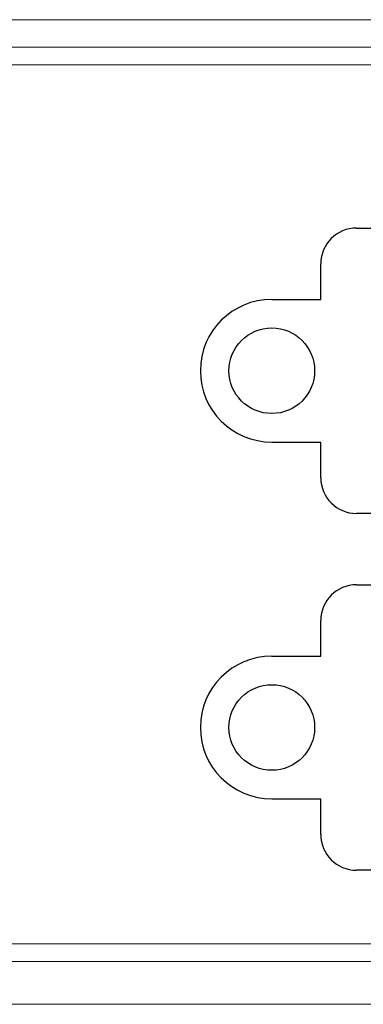
# Model space of a CAD drawing. Extents: x 0.2 to 30.4, y 1.1 to 21.8.
# Drawn here: x 5.5 to 6.1, y 17.6 to 19.3 of the extents above; entities that cross this region are included whole.
import ezdxf

# ---------------------------------------------------------------- set-up
doc = ezdxf.new("R2010")
doc.units = 0
doc.header["$LTSCALE"] = 0.75
doc.header["$MEASUREMENT"] = 0
doc.layers.get('0').update_dxf_attribs({"linetype": 'CONTINUOUS'})
doc.layers.add('ARTWORK', color=2, linetype='CONTINUOUS')
doc.layers.add('OBJECT', color=7, linetype='CONTINUOUS')

msp = doc.modelspace()

# ---------------------------------------------------------------- linework, layer by layer
at = {"color": 7, "linetype": 'Continuous', "lineweight": 15}
msp.add_line((1.2297, 17.5583), (18.2677, 17.5583), dxfattribs=at)
at = {"layer": 'ARTWORK', "linetype": 'Continuous', "lineweight": 15}
for p, q in [((1.3077, 19.2043), (9.6497, 19.2043)), ((1.3077, 17.6643), (9.6497, 17.6643))]:
    msp.add_line(p, q, dxfattribs=at)
at = {"layer": 'OBJECT', "linetype": 'Continuous', "lineweight": 15}
for p, q in [((1.2287, 19.2833), (9.7287, 19.2833)), ((9.6497, 19.2353), (1.3077, 19.2353)), ((1.2287, 17.6333), (9.7287, 17.6333))]:
    msp.add_line(p, q, dxfattribs=at)
at = {"layer": 'OBJECT'}
for p, q in [((6.0509, 18.9183), (7.6064, 18.9183)), ((5.9884, 18.7933), (5.9884, 18.8558)), ((5.9027, 18.7933), (5.9884, 18.7933)), ((5.9027, 18.5433), (5.9884, 18.5433)), ((5.9884, 18.4808), (5.9884, 18.5433)), ((7.6064, 18.4183), (6.0509, 18.4183)), ((6.0509, 18.2933), (7.6064, 18.2933)), ((5.9884, 18.1683), (5.9884, 18.2308)), ((5.9027, 18.1683), (5.9884, 18.1683)), ((5.9027, 17.9183), (5.9884, 17.9183)), ((5.9884, 17.8558), (5.9884, 17.9183)), ((7.6064, 17.7933), (6.0509, 17.7933))]:
    msp.add_line(p, q, dxfattribs=at)
for centre in [(5.9027, 18.6683), (5.9027, 18.0433)]:
    msp.add_circle(centre, 0.075, dxfattribs=at)
for centre, radius, start, end in [((6.0509, 18.8558), 0.0625, 90, 180), ((5.9027, 18.6683), 0.125, 90, 270), ((6.0509, 18.4808), 0.0625, 180, 270), ((6.0509, 18.2308), 0.0625, 90, 180), ((5.9027, 18.0433), 0.125, 90, 270), ((6.0509, 17.8558), 0.0625, 180, 270)]:
    msp.add_arc(centre, radius, start, end, dxfattribs=at)

doc.saveas('drawing.dxf')
